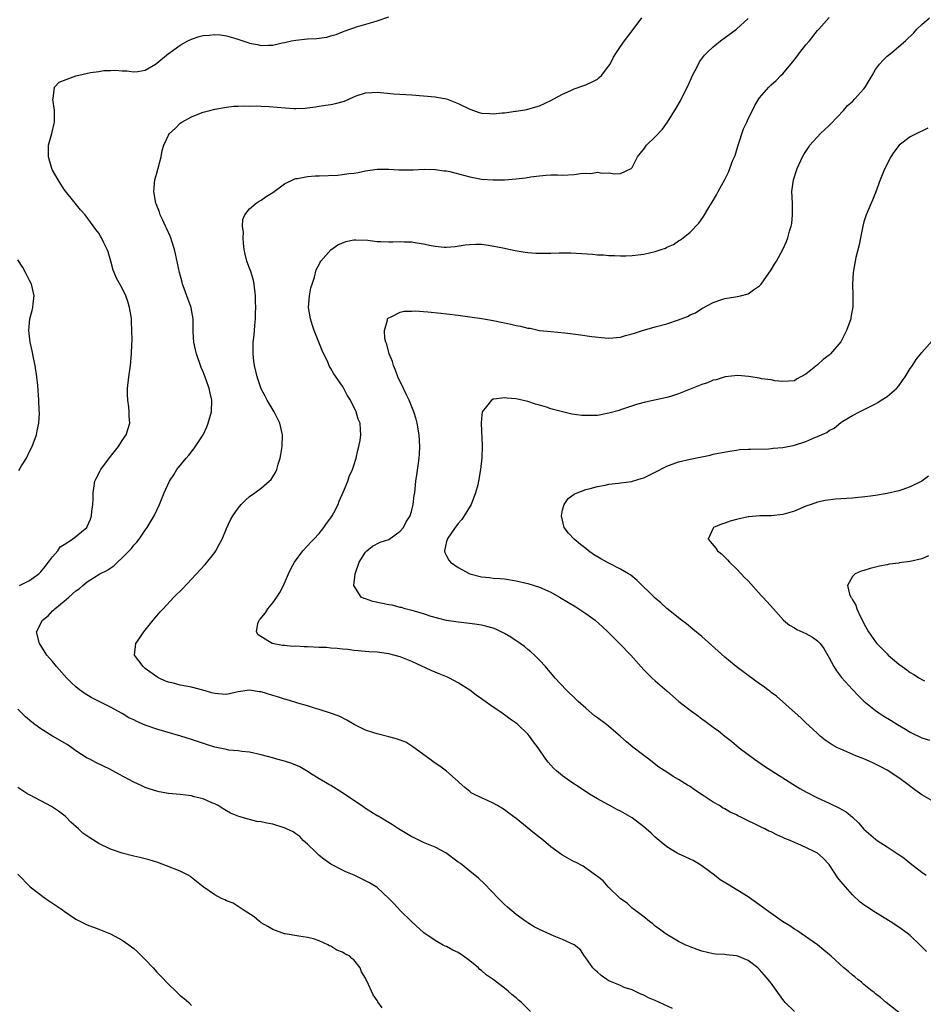
# Model space of a CAD drawing. Units: inches. Extents: x 2511000 to 2514000, y 1539000 to 1542000.
# Drawn here: x 2512245 to 2512401, y 1541607 to 1541777 of the extents above; entities that cross this region are included whole.
import ezdxf

# ---------------------------------------------------------------- set-up
doc = ezdxf.new("R2010")
doc.units = ezdxf.units.IN
doc.header["$MEASUREMENT"] = 0
doc.layers.add('LD25111539_10ft', color=123, linetype='Continuous')

msp = doc.modelspace()

# ---------------------------------------------------------------- linework, layer by layer
at = {"layer": 'LD25111539_10ft'}
for points, elevation in [([(2512245.32, 1541679), (2512247, 1541679.84), (2512248.64, 1541681), (2512248.81, 1541681.19), (2512249, 1541681.37), (2512249.7, 1541682.3), (2512250.33, 1541683), (2512251, 1541683.95), (2512251.91, 1541685), (2512252.34, 1541685.66), (2512253, 1541686.1), (2512254.46, 1541687), (2512256.9, 1541689), (2512257, 1541689.2), (2512257.54, 1541690.46), (2512257.74, 1541691), (2512257.78, 1541691.78), (2512257.95, 1541693), (2512258, 1541694), (2512257.98, 1541695), (2512258.19, 1541696.19), (2512258.32, 1541697), (2512258.52, 1541697.48), (2512259.2, 1541698.8), (2512259.33, 1541699), (2512261, 1541701.25), (2512262.4, 1541703), (2512263, 1541704), (2512263.71, 1541705), (2512264.31, 1541707), (2512264.22, 1541708.22), (2512264.22, 1541709), (2512264.14, 1541709.86), (2512263.97, 1541711), (2512263.94, 1541711.94), (2512263.94, 1541713), (2512264.16, 1541715), (2512264.44, 1541717), (2512264.64, 1541719), (2512264.68, 1541720.68), (2512264.72, 1541721.28), (2512264.7, 1541723), (2512264.6, 1541724.6), (2512264.61, 1541725), (2512264.55, 1541725.45), (2512264.29, 1541727), (2512264.01, 1541728.01), (2512263.64, 1541729), (2512263, 1541730.32), (2512262.02, 1541732.02), (2512261.65, 1541733), (2512261.45, 1541733.45), (2512261.08, 1541735), (2512260.6, 1541736.6), (2512260.44, 1541737), (2512259.87, 1541738.14), (2512259.46, 1541739), (2512259.28, 1541739.28), (2512259, 1541739.81), (2512258.47, 1541740.47), (2512256.62, 1541743), (2512255.85, 1541743.85), (2512254.93, 1541745), (2512253, 1541747.35), (2512251.95, 1541749), (2512251, 1541750.67), (2512250.85, 1541751), (2512250.28, 1541753), (2512250.32, 1541755), (2512250.87, 1541757), (2512251.26, 1541758.74), (2512251.31, 1541759), (2512251.36, 1541759.36), (2512251.32, 1541761), (2512251.04, 1541762.96), (2512251.08, 1541763.08), (2512251.33, 1541765), (2512252.14, 1541765.86), (2512255, 1541766.97), (2512257.54, 1541767.54), (2512259, 1541767.71), (2512259.87, 1541767.87), (2512261, 1541767.87), (2512261.94, 1541767.94), (2512263, 1541767.81), (2512263.81, 1541767.81), (2512265, 1541767.64), (2512265.73, 1541767.73), (2512267, 1541767.97), (2512268.74, 1541769), (2512269, 1541769.13), (2512271, 1541770.8), (2512271.1, 1541770.9), (2512273, 1541772.24), (2512274.35, 1541773), (2512275, 1541773.3), (2512276.27, 1541773.73), (2512277, 1541773.92), (2512278.01, 1541774.01), (2512279, 1541774.13), (2512279.98, 1541774.02), (2512281, 1541773.87), (2512282.6, 1541773.4), (2512284.7, 1541772.7), (2512285, 1541772.62), (2512286.35, 1541772.35), (2512287, 1541772.23), (2512288.28, 1541772.28), (2512289, 1541772.27), (2512290.64, 1541772.64), (2512291, 1541772.7), (2512292.24, 1541773), (2512293, 1541773.14), (2512295, 1541773.33), (2512296.57, 1541773.43), (2512297, 1541773.48), (2512298.33, 1541773.67), (2512299, 1541773.86), (2512299.91, 1541774.09), (2512301, 1541774.56), (2512302.31, 1541775), (2512303, 1541775.28), (2512303.43, 1541775.43), (2512306.24, 1541776.24), (2512307, 1541776.45), (2512309, 1541777.13)], 7560), ([(2512357.99, 1541605.99), (2512355, 1541607.35), (2512353.85, 1541607.85), (2512353, 1541608.29), (2512352.48, 1541608.48), (2512351, 1541609.19), (2512349.64, 1541609.64), (2512349, 1541609.94), (2512347, 1541610.78), (2512346.61, 1541611), (2512345.68, 1541611.68), (2512345, 1541612.25), (2512344.63, 1541612.63), (2512344.21, 1541613), (2512343, 1541614.71), (2512342.89, 1541614.89), (2512342.78, 1541615), (2512342.09, 1541616.09), (2512340.98, 1541616.98), (2512339, 1541617.92), (2512337.54, 1541618.46), (2512335, 1541619.61), (2512334.11, 1541620.11), (2512333, 1541620.78), (2512332.67, 1541621), (2512331, 1541622.23), (2512329.48, 1541623.48), (2512329, 1541623.92), (2512327.94, 1541625), (2512325.53, 1541627.53), (2512324.5, 1541628.5), (2512323, 1541629.67), (2512321.36, 1541631), (2512321, 1541631.26), (2512318.87, 1541632.87), (2512317, 1541633.83), (2512315, 1541634.66), (2512313.42, 1541635.42), (2512313, 1541635.64), (2512310.71, 1541637), (2512309.67, 1541637.67), (2512307.16, 1541639.16), (2512307, 1541639.24), (2512305.94, 1541639.94), (2512305, 1541640.49), (2512304.3, 1541641), (2512303, 1541641.87), (2512301, 1541643.24), (2512299, 1541644.46), (2512298.68, 1541644.68), (2512298.09, 1541645), (2512297, 1541645.65), (2512295.32, 1541646.68), (2512294.94, 1541646.94), (2512294.8, 1541647), (2512293.69, 1541647.69), (2512293, 1541647.96), (2512292.27, 1541648.27), (2512291, 1541648.65), (2512289.69, 1541649), (2512289.17, 1541649.17), (2512287, 1541649.77), (2512285, 1541650.23), (2512283.64, 1541650.36), (2512283, 1541650.47), (2512281.4, 1541650.6), (2512281, 1541650.67), (2512279, 1541651.08), (2512277.54, 1541651.54), (2512275, 1541652.41), (2512273.13, 1541653), (2512269, 1541654.19), (2512267, 1541654.91), (2512265.53, 1541655.53), (2512265, 1541655.82), (2512264.18, 1541656.18), (2512263, 1541656.9), (2512261, 1541657.99), (2512257.67, 1541659.67), (2512256.43, 1541660.43), (2512255.65, 1541661), (2512255, 1541661.53), (2512254.23, 1541662.23), (2512253.46, 1541663), (2512251.69, 1541665), (2512251, 1541665.87), (2512250.04, 1541667), (2512249, 1541668.62), (2512248.73, 1541669), (2512248.26, 1541671), (2512249.25, 1541673), (2512250.22, 1541673.78), (2512251, 1541674.61), (2512251.2, 1541674.8), (2512251.39, 1541675), (2512253, 1541676.32), (2512253.81, 1541677), (2512255, 1541678.05), (2512255.57, 1541678.43), (2512256.2, 1541679), (2512257, 1541679.61), (2512259.16, 1541681), (2512260.39, 1541681.61), (2512261.59, 1541682.41), (2512262.18, 1541683), (2512263, 1541683.75), (2512264.22, 1541685), (2512264.6, 1541685.4), (2512265, 1541685.98), (2512265.52, 1541686.48), (2512265.93, 1541687), (2512267, 1541688.55), (2512267.35, 1541689), (2512268.52, 1541691), (2512269.43, 1541693), (2512270.27, 1541695), (2512271.18, 1541697), (2512271.91, 1541698.09), (2512272.43, 1541699), (2512274.03, 1541701), (2512274.49, 1541701.51), (2512275.39, 1541702.61), (2512276.96, 1541705), (2512277.61, 1541706.39), (2512277.86, 1541707), (2512278.41, 1541709), (2512278.49, 1541711), (2512278.2, 1541712.2), (2512278.04, 1541713), (2512277.51, 1541714.49), (2512277, 1541715.86), (2512276.64, 1541716.64), (2512275.81, 1541719), (2512275.67, 1541719.67), (2512275.35, 1541721), (2512275.24, 1541722.76), (2512275.26, 1541723.26), (2512275.24, 1541725), (2512275, 1541726.59), (2512274.92, 1541727), (2512274.39, 1541728.39), (2512273.73, 1541730.27), (2512273.44, 1541731), (2512273.34, 1541731.34), (2512272.9, 1541733), (2512272.24, 1541736.24), (2512272.06, 1541737), (2512271.59, 1541738.41), (2512271.41, 1541739), (2512271.29, 1541739.29), (2512270.68, 1541740.68), (2512270.51, 1541741), (2512270.05, 1541742.05), (2512269.57, 1541743), (2512269.44, 1541743.44), (2512268.88, 1541744.88), (2512268.82, 1541745), (2512268.46, 1541747), (2512268.67, 1541749), (2512269, 1541750.18), (2512269.72, 1541753), (2512269.94, 1541754.06), (2512270.2, 1541755), (2512271, 1541756.71), (2512271.16, 1541757), (2512272.13, 1541757.87), (2512273, 1541758.77), (2512273.33, 1541759), (2512275, 1541759.92), (2512276.52, 1541760.52), (2512277, 1541760.69), (2512278.11, 1541761), (2512279, 1541761.22), (2512281, 1541761.57), (2512282.28, 1541761.72), (2512283, 1541761.73), (2512284.19, 1541761.81), (2512285, 1541761.75), (2512286.21, 1541761.79), (2512287, 1541761.74), (2512288.3, 1541761.7), (2512292.65, 1541761.35), (2512293, 1541761.34), (2512294.6, 1541761.4), (2512295, 1541761.43), (2512296.36, 1541761.64), (2512297, 1541761.71), (2512298.1, 1541761.9), (2512299, 1541762), (2512299.82, 1541762.18), (2512301.38, 1541762.62), (2512303, 1541763.34), (2512303.56, 1541763.56), (2512305, 1541764.02), (2512306.1, 1541764.1), (2512307, 1541764.14), (2512309.89, 1541763.89), (2512313, 1541763.69), (2512315, 1541763.53), (2512317, 1541763.33), (2512317.29, 1541763.29), (2512319, 1541762.97), (2512321, 1541762.21), (2512323, 1541761.19), (2512324.62, 1541760.62), (2512325, 1541760.53), (2512326.44, 1541760.44), (2512327, 1541760.39), (2512328.58, 1541760.58), (2512329, 1541760.57), (2512330.85, 1541760.85), (2512331, 1541760.85), (2512332.85, 1541761.15), (2512334.41, 1541761.59), (2512335, 1541761.8), (2512337, 1541762.72), (2512337.48, 1541763), (2512339, 1541763.8), (2512340.42, 1541764.42), (2512341, 1541764.7), (2512343, 1541765.42), (2512344.09, 1541765.91), (2512345, 1541766.42), (2512345.34, 1541766.66), (2512345.71, 1541767), (2512347, 1541768.68), (2512347.21, 1541769), (2512347.8, 1541770.2), (2512348.28, 1541771), (2512349, 1541772.01), (2512349.66, 1541773), (2512351, 1541774.73), (2512352.66, 1541777)], 7550), ([(2512379, 1541605.46), (2512377.42, 1541607), (2512377.23, 1541607.23), (2512377, 1541607.52), (2512375, 1541610.35), (2512374.49, 1541611), (2512373.78, 1541611.78), (2512373, 1541612.74), (2512372.71, 1541613), (2512371, 1541614.29), (2512369.24, 1541615), (2512369, 1541615.08), (2512367.25, 1541615.25), (2512367, 1541615.3), (2512365.39, 1541615.39), (2512365, 1541615.45), (2512363, 1541615.88), (2512362.2, 1541616.2), (2512361, 1541616.61), (2512360.74, 1541616.74), (2512360.14, 1541617), (2512359, 1541617.58), (2512357, 1541618.74), (2512356.62, 1541619), (2512355.71, 1541619.71), (2512355, 1541620.22), (2512354.58, 1541620.58), (2512353.97, 1541621), (2512353, 1541621.82), (2512351.39, 1541623), (2512351.19, 1541623.18), (2512351, 1541623.33), (2512350.17, 1541624.17), (2512349, 1541624.94), (2512346.86, 1541627), (2512346.03, 1541628.03), (2512345, 1541628.75), (2512344.87, 1541628.87), (2512344.68, 1541629), (2512342.54, 1541630.54), (2512341.22, 1541631.22), (2512341, 1541631.31), (2512339, 1541632.44), (2512338.66, 1541632.66), (2512337, 1541633.91), (2512335.72, 1541635), (2512334.18, 1541636.18), (2512331, 1541638.77), (2512329.72, 1541639.72), (2512329, 1541640.29), (2512328.54, 1541640.54), (2512327.8, 1541641), (2512327, 1541641.44), (2512326.14, 1541641.86), (2512325, 1541642.35), (2512323.67, 1541643), (2512323.24, 1541643.24), (2512323, 1541643.46), (2512322.11, 1541644.11), (2512321.15, 1541645), (2512321, 1541645.17), (2512318.98, 1541646.98), (2512317.8, 1541647.8), (2512317, 1541648.31), (2512316.63, 1541648.63), (2512316.1, 1541649), (2512313.18, 1541651.18), (2512311.94, 1541651.94), (2512311, 1541652.32), (2512310.5, 1541652.5), (2512309, 1541652.9), (2512307, 1541653.37), (2512306.41, 1541653.59), (2512305, 1541654.04), (2512303.05, 1541655), (2512301.75, 1541655.75), (2512300.44, 1541656.44), (2512298.97, 1541656.97), (2512297, 1541657.61), (2512296.2, 1541657.8), (2512295, 1541658.23), (2512293.3, 1541658.7), (2512293, 1541658.81), (2512291.33, 1541659.33), (2512291, 1541659.37), (2512289.79, 1541659.79), (2512289, 1541659.99), (2512287, 1541660.63), (2512286.65, 1541660.65), (2512285, 1541660.96), (2512283, 1541660.67), (2512282.53, 1541660.53), (2512281, 1541660.18), (2512280.26, 1541660.26), (2512279, 1541660.33), (2512278.5, 1541660.5), (2512276.93, 1541660.93), (2512275, 1541661.43), (2512273, 1541661.82), (2512271.88, 1541662.12), (2512271, 1541662.32), (2512270.51, 1541662.51), (2512269.42, 1541663), (2512269.14, 1541663.14), (2512269, 1541663.23), (2512267, 1541664.69), (2512266.61, 1541665), (2512265.16, 1541667), (2512265.37, 1541669), (2512266.05, 1541669.95), (2512266.74, 1541671), (2512267, 1541671.31), (2512268.35, 1541673), (2512269, 1541673.76), (2512269.56, 1541674.44), (2512270.06, 1541675), (2512271.95, 1541677), (2512273.49, 1541678.51), (2512275, 1541680.09), (2512277.35, 1541682.65), (2512279, 1541684.72), (2512279.2, 1541685), (2512279.83, 1541686.17), (2512280.26, 1541687), (2512281, 1541688.85), (2512281.69, 1541690.31), (2512282.08, 1541691), (2512283, 1541692.37), (2512283.55, 1541693), (2512284.28, 1541693.72), (2512285, 1541694.37), (2512285.92, 1541695), (2512287, 1541695.8), (2512288.4, 1541697), (2512288.7, 1541697.3), (2512289, 1541697.75), (2512289.47, 1541698.53), (2512289.68, 1541699), (2512289.94, 1541699.94), (2512290.29, 1541701), (2512290.41, 1541701.59), (2512290.61, 1541703), (2512290.65, 1541705), (2512290.23, 1541707), (2512289.84, 1541707.84), (2512289.26, 1541709), (2512288.04, 1541711), (2512287.66, 1541711.66), (2512287, 1541712.93), (2512286.29, 1541715), (2512285.82, 1541717), (2512285.73, 1541717.73), (2512285.6, 1541719), (2512285.59, 1541719.59), (2512285.63, 1541721), (2512285.78, 1541722.22), (2512285.88, 1541723.88), (2512286.03, 1541725), (2512286.01, 1541726.01), (2512286.09, 1541727), (2512286, 1541728), (2512286, 1541729), (2512285.76, 1541731), (2512285.66, 1541731.66), (2512285.26, 1541733), (2512285.22, 1541733.22), (2512285, 1541733.8), (2512284.51, 1541735), (2512284.21, 1541736.21), (2512284.04, 1541737), (2512283.94, 1541738.06), (2512283.88, 1541739), (2512283.94, 1541739.94), (2512283.8, 1541741), (2512283.81, 1541742.19), (2512284.15, 1541743), (2512285, 1541743.99), (2512286.16, 1541745), (2512286.66, 1541745.34), (2512287, 1541745.5), (2512287.84, 1541746.16), (2512289, 1541746.85), (2512291, 1541748.32), (2512292.81, 1541749.19), (2512293, 1541749.23), (2512293.25, 1541749.25), (2512295, 1541749.59), (2512296.31, 1541749.69), (2512297, 1541749.7), (2512300.19, 1541749.81), (2512301, 1541749.91), (2512302.12, 1541750.12), (2512303, 1541750.19), (2512303.73, 1541750.27), (2512305, 1541750.59), (2512305.38, 1541750.62), (2512307, 1541750.88), (2512309, 1541750.86), (2512310.73, 1541750.73), (2512311, 1541750.73), (2512311.26, 1541750.74), (2512313, 1541750.74), (2512313.23, 1541750.77), (2512315.14, 1541750.86), (2512317, 1541750.83), (2512318.57, 1541750.57), (2512319, 1541750.55), (2512319.57, 1541750.43), (2512323, 1541749.56), (2512325, 1541749.16), (2512327, 1541748.99), (2512328.97, 1541749.03), (2512331, 1541749.18), (2512332.63, 1541749.37), (2512333.51, 1541749.51), (2512335, 1541749.72), (2512336.18, 1541749.82), (2512337, 1541749.87), (2512338.11, 1541749.89), (2512339, 1541749.85), (2512341, 1541749.92), (2512342.11, 1541750.11), (2512343, 1541750.16), (2512343.88, 1541750.12), (2512345, 1541750.33), (2512345.82, 1541750.18), (2512347, 1541750.24), (2512347.96, 1541750.04), (2512349, 1541750.13), (2512350.84, 1541751), (2512351, 1541751.14), (2512351.92, 1541753), (2512352.41, 1541753.59), (2512353, 1541754.32), (2512353.5, 1541755), (2512355, 1541756.44), (2512356.23, 1541757.77), (2512357.13, 1541759), (2512358.62, 1541761.38), (2512359.32, 1541762.68), (2512359.98, 1541763.98), (2512360.68, 1541765.32), (2512361.44, 1541767), (2512361.9, 1541767.9), (2512362.43, 1541769), (2512362.64, 1541769.36), (2512363.49, 1541770.51), (2512363.95, 1541771), (2512365, 1541771.98), (2512366.24, 1541773), (2512369, 1541775.04), (2512371, 1541776.87)], 7540), ([(2512397, 1541605.27), (2512394.86, 1541607), (2512393.86, 1541607.86), (2512393, 1541608.52), (2512392.75, 1541608.75), (2512392.4, 1541609), (2512391, 1541610.13), (2512390.55, 1541610.55), (2512389.92, 1541611), (2512389.43, 1541611.43), (2512389, 1541611.77), (2512388.36, 1541612.36), (2512387.54, 1541613), (2512385.35, 1541615), (2512384.08, 1541616.08), (2512382.96, 1541616.96), (2512379.44, 1541619.44), (2512379, 1541619.66), (2512378.23, 1541620.23), (2512376.92, 1541621), (2512374.11, 1541623), (2512373.5, 1541623.5), (2512371, 1541625.27), (2512367.43, 1541627.43), (2512366.21, 1541628.21), (2512365.22, 1541629), (2512363, 1541630.63), (2512362.4, 1541631), (2512361.51, 1541631.51), (2512361, 1541631.78), (2512360.14, 1541632.14), (2512359, 1541632.7), (2512358.79, 1541632.79), (2512357, 1541633.89), (2512355.66, 1541635), (2512355, 1541635.56), (2512354.26, 1541636.26), (2512353.45, 1541637), (2512353, 1541637.37), (2512351, 1541638.88), (2512349, 1541640.07), (2512348.35, 1541640.35), (2512347.13, 1541641), (2512346.81, 1541641.19), (2512345, 1541642.19), (2512343.64, 1541643), (2512342.06, 1541644.06), (2512340.61, 1541645), (2512339, 1541646.15), (2512337.97, 1541647), (2512337.46, 1541647.46), (2512337, 1541647.97), (2512336.5, 1541648.5), (2512336.13, 1541649), (2512334.79, 1541651), (2512334, 1541652), (2512333.31, 1541653), (2512333, 1541653.33), (2512331.26, 1541655), (2512331, 1541655.23), (2512329.93, 1541655.93), (2512329, 1541656.7), (2512328.8, 1541656.8), (2512328.53, 1541657), (2512327, 1541658), (2512325.24, 1541659.24), (2512325, 1541659.44), (2512324.08, 1541660.08), (2512323, 1541660.91), (2512321, 1541662.19), (2512319.5, 1541663), (2512319.16, 1541663.16), (2512317.73, 1541663.73), (2512316.32, 1541664.32), (2512313, 1541665.91), (2512311, 1541666.71), (2512309.91, 1541667), (2512309, 1541667.21), (2512307, 1541667.47), (2512305.57, 1541667.57), (2512303.73, 1541667.73), (2512303, 1541667.78), (2512301.93, 1541667.93), (2512301, 1541667.99), (2512300.13, 1541668.13), (2512299, 1541668.18), (2512298.28, 1541668.28), (2512297, 1541668.32), (2512295, 1541668.42), (2512294.41, 1541668.41), (2512293, 1541668.51), (2512292.48, 1541668.48), (2512291, 1541668.64), (2512290.65, 1541668.65), (2512288.91, 1541669), (2512286.49, 1541670.49), (2512286.17, 1541671), (2512286.43, 1541672.43), (2512286.63, 1541673), (2512286.81, 1541673.19), (2512287.72, 1541674.28), (2512288.14, 1541675), (2512289, 1541676.02), (2512289.69, 1541677), (2512290.19, 1541677.81), (2512290.85, 1541679), (2512291.73, 1541681), (2512292.14, 1541681.86), (2512292.74, 1541683), (2512294.21, 1541685), (2512295, 1541685.83), (2512295.55, 1541686.45), (2512296.09, 1541687), (2512297, 1541688), (2512297.83, 1541689), (2512298.28, 1541689.72), (2512299, 1541690.65), (2512299.25, 1541691), (2512299.55, 1541691.55), (2512300.28, 1541693), (2512300.46, 1541693.54), (2512301.22, 1541695.22), (2512301.93, 1541697), (2512302.2, 1541697.8), (2512302.76, 1541699), (2512303, 1541699.74), (2512303.38, 1541701), (2512303.67, 1541702.33), (2512303.86, 1541703), (2512304.05, 1541704.05), (2512304.2, 1541705), (2512304.16, 1541705.84), (2512304.05, 1541707), (2512303.73, 1541707.73), (2512303.38, 1541709), (2512303, 1541709.81), (2512302.58, 1541710.58), (2512302.42, 1541711), (2512301.86, 1541711.86), (2512301.25, 1541713), (2512301, 1541713.39), (2512299.52, 1541715.52), (2512299, 1541716.47), (2512298.8, 1541716.8), (2512298.48, 1541717.52), (2512297.54, 1541719.54), (2512296.16, 1541723), (2512295.85, 1541723.85), (2512295.48, 1541725), (2512295.17, 1541727), (2512295.32, 1541729), (2512295.59, 1541730.4), (2512295.77, 1541731), (2512296.19, 1541732.19), (2512296.49, 1541733.51), (2512297, 1541734.43), (2512297.17, 1541734.83), (2512297.31, 1541735), (2512299, 1541736.92), (2512300.2, 1541737.8), (2512301.6, 1541738.4), (2512303, 1541738.66), (2512303.31, 1541738.69), (2512305.39, 1541738.61), (2512307, 1541738.39), (2512307.62, 1541738.38), (2512309, 1541738.31), (2512309.69, 1541738.31), (2512311, 1541738.37), (2512311.68, 1541738.32), (2512313, 1541738.31), (2512313.86, 1541738.14), (2512315, 1541737.98), (2512316.32, 1541737.68), (2512317, 1541737.58), (2512318.59, 1541737.41), (2512319, 1541737.41), (2512320.49, 1541737.51), (2512322.21, 1541737.79), (2512323, 1541737.88), (2512324.06, 1541737.94), (2512325, 1541737.9), (2512326.24, 1541737.76), (2512328.72, 1541737.28), (2512330.84, 1541736.84), (2512332.54, 1541736.54), (2512333, 1541736.48), (2512334.38, 1541736.38), (2512335, 1541736.35), (2512337, 1541736.37), (2512338.42, 1541736.42), (2512340.41, 1541736.41), (2512342.31, 1541736.31), (2512344.18, 1541736.18), (2512345, 1541736.1), (2512346.07, 1541736.07), (2512347, 1541735.97), (2512347.98, 1541735.98), (2512349, 1541735.89), (2512349.92, 1541735.92), (2512351, 1541735.93), (2512353, 1541736.16), (2512355, 1541736.63), (2512356.02, 1541737), (2512356.76, 1541737.24), (2512357, 1541737.37), (2512358.13, 1541737.87), (2512359, 1541738.47), (2512359.33, 1541738.67), (2512359.79, 1541739), (2512361, 1541739.99), (2512362.49, 1541741.51), (2512363.3, 1541742.7), (2512364.22, 1541744.22), (2512364.83, 1541745.17), (2512365.56, 1541746.44), (2512365.84, 1541747), (2512367, 1541749.08), (2512367.64, 1541750.36), (2512368.4, 1541752.4), (2512368.76, 1541753.24), (2512369.3, 1541755), (2512370.2, 1541757.8), (2512370.77, 1541759), (2512371, 1541759.52), (2512371.76, 1541761), (2512372.16, 1541761.84), (2512372.86, 1541763), (2512373, 1541763.19), (2512374.58, 1541765), (2512375, 1541765.39), (2512375.86, 1541766.14), (2512376.65, 1541767), (2512377, 1541767.34), (2512378.67, 1541769.33), (2512379.56, 1541770.44), (2512379.96, 1541771), (2512381, 1541772.32), (2512381.58, 1541773), (2512383, 1541774.78), (2512383.21, 1541775), (2512385, 1541777.01)], 7530), ([(2512401.81, 1541615.81), (2512400.65, 1541617), (2512399, 1541618.56), (2512398.43, 1541619), (2512397, 1541620.03), (2512395.52, 1541621), (2512393, 1541622.57), (2512391.51, 1541623.51), (2512391, 1541623.86), (2512390.37, 1541624.37), (2512389, 1541625.59), (2512387, 1541627.89), (2512386.52, 1541628.52), (2512385, 1541630.83), (2512383.95, 1541631.95), (2512383, 1541632.82), (2512382.66, 1541633), (2512381, 1541633.77), (2512379.6, 1541634.4), (2512379, 1541634.63), (2512378.27, 1541635), (2512377.35, 1541635.35), (2512377, 1541635.52), (2512375.95, 1541635.95), (2512375, 1541636.46), (2512374.61, 1541636.61), (2512373.92, 1541637), (2512373.28, 1541637.28), (2512372.14, 1541637.86), (2512371, 1541638.38), (2512369.78, 1541639), (2512369.25, 1541639.25), (2512369, 1541639.39), (2512367.89, 1541639.89), (2512367, 1541640.44), (2512366.62, 1541640.62), (2512366.05, 1541641), (2512365, 1541641.61), (2512363.11, 1541642.89), (2512361.75, 1541643.75), (2512361, 1541644.3), (2512360.55, 1541644.55), (2512359, 1541645.54), (2512358.06, 1541646.06), (2512357, 1541646.76), (2512355.62, 1541647.62), (2512354.49, 1541648.49), (2512353.86, 1541649), (2512353, 1541649.64), (2512351.12, 1541651.12), (2512350.01, 1541652.01), (2512348.92, 1541653), (2512347, 1541654.65), (2512346.57, 1541655), (2512345, 1541656.16), (2512344.53, 1541656.53), (2512343, 1541657.81), (2512341.69, 1541659), (2512341.35, 1541659.35), (2512339.62, 1541661), (2512337.75, 1541663), (2512336.04, 1541665), (2512335, 1541666.14), (2512334.17, 1541667), (2512333.55, 1541667.55), (2512333, 1541667.98), (2512332.45, 1541668.45), (2512331.7, 1541669), (2512330.08, 1541670.08), (2512329, 1541670.7), (2512328.42, 1541671), (2512327.46, 1541671.46), (2512327, 1541671.63), (2512325.93, 1541671.93), (2512325, 1541672.17), (2512324.25, 1541672.25), (2512323, 1541672.45), (2512322.49, 1541672.49), (2512321, 1541672.66), (2512319, 1541672.96), (2512316.33, 1541673.67), (2512315, 1541674.13), (2512313.44, 1541674.56), (2512313, 1541674.71), (2512311.83, 1541675), (2512311.19, 1541675.19), (2512311, 1541675.23), (2512309.58, 1541675.58), (2512309, 1541675.67), (2512306.24, 1541676.24), (2512305, 1541676.67), (2512304.74, 1541676.74), (2512304.27, 1541677), (2512302.99, 1541678.99), (2512303.23, 1541681), (2512303.9, 1541683), (2512305, 1541684.78), (2512305.2, 1541685), (2512306.2, 1541685.8), (2512307.52, 1541686.48), (2512309, 1541686.96), (2512311, 1541688.37), (2512311.53, 1541689), (2512312, 1541690), (2512312.68, 1541691), (2512313, 1541692.03), (2512313.24, 1541693), (2512313.4, 1541694.6), (2512313.48, 1541695), (2512313.69, 1541697), (2512313.88, 1541698.12), (2512314.12, 1541700.12), (2512314.26, 1541701), (2512314.31, 1541701.69), (2512314.37, 1541703), (2512314.24, 1541705), (2512313.9, 1541707), (2512313.71, 1541707.71), (2512313.33, 1541709), (2512312.51, 1541711), (2512312.04, 1541712.04), (2512311.53, 1541713), (2512310.6, 1541715), (2512310.19, 1541716.19), (2512309.8, 1541717), (2512309.64, 1541717.64), (2512309.06, 1541719), (2512308.65, 1541720.65), (2512308.51, 1541721), (2512308.36, 1541721.64), (2512308.28, 1541723), (2512308.8, 1541724.8), (2512308.81, 1541725), (2512308.88, 1541725.12), (2512309, 1541725.22), (2512309.32, 1541725.32), (2512311, 1541726.17), (2512311.67, 1541726.33), (2512313, 1541726.34), (2512313.62, 1541726.38), (2512315, 1541726.27), (2512315.75, 1541726.25), (2512317.99, 1541725.99), (2512319, 1541725.91), (2512321, 1541725.67), (2512323, 1541725.39), (2512325.06, 1541725.06), (2512327, 1541724.71), (2512330.1, 1541724.1), (2512331, 1541723.9), (2512331.76, 1541723.76), (2512333, 1541723.44), (2512333.39, 1541723.39), (2512335, 1541723.04), (2512337, 1541722.82), (2512339.37, 1541722.63), (2512341.69, 1541722.31), (2512344.05, 1541721.95), (2512346.27, 1541721.73), (2512347, 1541721.7), (2512349, 1541721.88), (2512349.85, 1541722.15), (2512351, 1541722.41), (2512351.43, 1541722.57), (2512352.79, 1541723), (2512355, 1541723.65), (2512357, 1541724.19), (2512359, 1541724.84), (2512360.55, 1541725.45), (2512361, 1541725.71), (2512361.91, 1541726.09), (2512363, 1541726.8), (2512363.14, 1541726.86), (2512365, 1541727.82), (2512366.3, 1541728.3), (2512367, 1541728.54), (2512368.82, 1541728.82), (2512369.7, 1541729), (2512371, 1541729.37), (2512371.96, 1541730.04), (2512373, 1541730.7), (2512373.27, 1541731), (2512375, 1541733.46), (2512375.55, 1541734.45), (2512375.89, 1541735), (2512377.02, 1541737), (2512377.62, 1541738.38), (2512377.86, 1541739), (2512378.16, 1541740.16), (2512378.43, 1541741), (2512378.53, 1541741.47), (2512378.69, 1541743), (2512378.65, 1541744.65), (2512378.66, 1541745), (2512378.58, 1541747), (2512378.83, 1541749), (2512379.36, 1541750.64), (2512379.49, 1541751), (2512380.41, 1541753), (2512380.62, 1541753.38), (2512381.41, 1541754.59), (2512381.69, 1541755), (2512383.48, 1541757), (2512385, 1541758.41), (2512385.29, 1541758.71), (2512387.49, 1541761), (2512388.18, 1541761.82), (2512389, 1541762.56), (2512389.43, 1541763), (2512391, 1541764.72), (2512391.21, 1541765), (2512392.39, 1541767), (2512393, 1541768.07), (2512393.68, 1541769), (2512394.31, 1541769.69), (2512395, 1541770.35), (2512395.81, 1541771), (2512398.19, 1541773), (2512399.6, 1541774.4), (2512400.15, 1541775), (2512401, 1541775.82), (2512402.29, 1541777)], 7520), ([(2512402.04, 1541757.96), (2512401, 1541757.42), (2512400.69, 1541757.31), (2512399, 1541756.44), (2512397.08, 1541755), (2512396.18, 1541753.82), (2512395.61, 1541753), (2512394.58, 1541751), (2512394.14, 1541749.86), (2512393.79, 1541749), (2512393.05, 1541746.95), (2512392.49, 1541745.51), (2512392.25, 1541745), (2512391.4, 1541743), (2512391, 1541741.78), (2512390.79, 1541741), (2512390.42, 1541739), (2512390.18, 1541737.82), (2512389.61, 1541735.61), (2512389.46, 1541735), (2512389.12, 1541733), (2512389.03, 1541731), (2512389.1, 1541729.1), (2512389.07, 1541727.07), (2512388.74, 1541725.26), (2512388.71, 1541725), (2512387.99, 1541723), (2512387.67, 1541722.33), (2512387, 1541721.06), (2512385.24, 1541719), (2512385, 1541718.77), (2512383.97, 1541718.03), (2512383, 1541717.06), (2512381, 1541715.46), (2512379.36, 1541714.64), (2512379, 1541714.3), (2512377, 1541714.2), (2512375.65, 1541714.35), (2512375, 1541714.5), (2512373.31, 1541714.69), (2512373, 1541714.76), (2512371.07, 1541715.07), (2512369.25, 1541715.25), (2512367.03, 1541715.03), (2512365.5, 1541714.5), (2512365, 1541714.43), (2512364.01, 1541713.99), (2512363, 1541713.67), (2512361.33, 1541713), (2512360.75, 1541712.75), (2512359, 1541712.06), (2512357.63, 1541711.63), (2512357, 1541711.46), (2512353.33, 1541710.67), (2512351.77, 1541710.23), (2512349.49, 1541709.49), (2512349, 1541709.32), (2512348.78, 1541709.22), (2512347, 1541708.72), (2512346.69, 1541708.69), (2512345, 1541708.36), (2512343, 1541708.32), (2512342.34, 1541708.34), (2512340.6, 1541708.6), (2512338.98, 1541708.98), (2512337, 1541709.51), (2512336.24, 1541709.76), (2512335, 1541710.14), (2512334.3, 1541710.3), (2512333, 1541710.76), (2512331, 1541711.23), (2512329.36, 1541711.36), (2512329, 1541711.41), (2512327.15, 1541711.15), (2512327, 1541711.14), (2512326.71, 1541711), (2512325.87, 1541709.87), (2512325.15, 1541709), (2512325, 1541707.84), (2512324.94, 1541707), (2512325.12, 1541703.12), (2512325.05, 1541701.05), (2512324.85, 1541699), (2512324.51, 1541697), (2512324.36, 1541696.36), (2512324, 1541695), (2512323.23, 1541693), (2512322.01, 1541691), (2512321.6, 1541690.4), (2512321, 1541689.68), (2512320.71, 1541689.29), (2512320.47, 1541689), (2512319.11, 1541687), (2512319.1, 1541686.9), (2512319, 1541686.58), (2512318.6, 1541685), (2512318.67, 1541684.67), (2512319, 1541684.11), (2512319.38, 1541683.38), (2512319.68, 1541683), (2512321, 1541682.13), (2512323, 1541681.04), (2512325, 1541680.5), (2512326.37, 1541680.37), (2512327, 1541680.28), (2512328.21, 1541680.21), (2512329, 1541680.13), (2512331, 1541679.8), (2512333, 1541679.32), (2512335, 1541678.72), (2512337, 1541677.85), (2512338.47, 1541677), (2512340.04, 1541676.04), (2512341.29, 1541675.29), (2512343, 1541674.18), (2512344.62, 1541673), (2512345.89, 1541671.89), (2512346.83, 1541671), (2512348.84, 1541669), (2512350.75, 1541667), (2512353, 1541664.47), (2512353.73, 1541663.73), (2512354.48, 1541663), (2512355, 1541662.53), (2512357, 1541660.79), (2512357.94, 1541659.94), (2512359.05, 1541659), (2512361, 1541657.46), (2512362.43, 1541656.43), (2512363, 1541655.99), (2512363.59, 1541655.59), (2512365, 1541654.54), (2512365.92, 1541653.92), (2512367, 1541653), (2512368.13, 1541652.13), (2512369.45, 1541651), (2512372.14, 1541649), (2512373.83, 1541647.83), (2512375.09, 1541647), (2512378.7, 1541644.7), (2512379.95, 1541643.95), (2512381, 1541643.39), (2512383, 1541642.35), (2512385, 1541641.41), (2512386.65, 1541640.65), (2512387.93, 1541639.93), (2512389, 1541639), (2512390.04, 1541638.04), (2512391, 1541636.93), (2512393, 1541635.2), (2512393.27, 1541635), (2512395, 1541633.87), (2512396.38, 1541633), (2512396.75, 1541632.75), (2512397, 1541632.56), (2512397.94, 1541631.94), (2512399, 1541631.07), (2512401, 1541629.52), (2512401.76, 1541629)], 7510), ([(2512245.18, 1541698.82), (2512245.66, 1541699.66), (2512246.49, 1541701), (2512247, 1541702.12), (2512247.47, 1541703), (2512248.24, 1541705), (2512248.33, 1541705.67), (2512248.66, 1541707), (2512248.76, 1541708.76), (2512248.71, 1541709.29), (2512248.65, 1541711), (2512248.47, 1541713.53), (2512248.3, 1541715), (2512247.99, 1541717), (2512247.71, 1541718.29), (2512247.51, 1541719.51), (2512247.16, 1541721), (2512246.91, 1541723), (2512247.08, 1541725), (2512247.51, 1541726.49), (2512247.6, 1541727), (2512247.65, 1541727.65), (2512247.85, 1541729), (2512247.37, 1541731), (2512247, 1541731.64), (2512246.55, 1541732.55), (2512246.35, 1541733), (2512245.86, 1541733.86), (2512245, 1541735.23)], 7570), ([(2512403, 1541641.69), (2512401, 1541642.88), (2512399.75, 1541643.75), (2512398.11, 1541645), (2512397.46, 1541645.46), (2512397, 1541645.79), (2512395, 1541647.11), (2512393.77, 1541647.77), (2512393, 1541648.17), (2512392.44, 1541648.44), (2512391, 1541649.06), (2512389.62, 1541649.62), (2512387, 1541650.74), (2512386.46, 1541651), (2512385.5, 1541651.5), (2512385, 1541651.87), (2512384.32, 1541652.32), (2512383.47, 1541653), (2512383, 1541653.43), (2512382.2, 1541654.2), (2512381, 1541655.27), (2512380.13, 1541656.13), (2512379.12, 1541657), (2512375.91, 1541659.91), (2512375, 1541660.55), (2512374.76, 1541660.76), (2512374.43, 1541661), (2512373.63, 1541661.63), (2512373, 1541662.05), (2512371, 1541663.48), (2512370.13, 1541664.13), (2512368.95, 1541665), (2512367, 1541666.64), (2512364.72, 1541668.72), (2512363, 1541670.21), (2512361.47, 1541671.47), (2512360.37, 1541672.37), (2512359.53, 1541673), (2512357, 1541675.01), (2512355.98, 1541675.98), (2512355, 1541676.79), (2512351.87, 1541679.87), (2512350.76, 1541680.76), (2512350.4, 1541681), (2512349, 1541681.83), (2512347, 1541682.83), (2512345.58, 1541683.58), (2512344.35, 1541684.35), (2512343.5, 1541685), (2512343, 1541685.41), (2512342.1, 1541686.1), (2512341, 1541687), (2512340.02, 1541688.02), (2512339.3, 1541689), (2512338.79, 1541691), (2512339, 1541692.06), (2512339.26, 1541693), (2512339.99, 1541694.01), (2512341, 1541694.74), (2512341.52, 1541695), (2512343, 1541695.57), (2512343.74, 1541695.74), (2512345, 1541696.1), (2512346.33, 1541696.33), (2512347, 1541696.5), (2512348.67, 1541696.67), (2512349, 1541696.74), (2512350.97, 1541696.97), (2512351.09, 1541697), (2512352.54, 1541697.46), (2512353, 1541697.58), (2512353.94, 1541698.06), (2512355, 1541698.57), (2512357, 1541699.61), (2512359, 1541700.35), (2512361, 1541700.83), (2512364.48, 1541701.52), (2512365, 1541701.65), (2512367.79, 1541702.21), (2512369, 1541702.36), (2512369.55, 1541702.45), (2512371, 1541702.51), (2512371.45, 1541702.55), (2512374.6, 1541702.6), (2512375, 1541702.63), (2512375.32, 1541702.68), (2512377, 1541702.81), (2512377.86, 1541703), (2512379, 1541703.23), (2512381, 1541703.88), (2512382.54, 1541704.53), (2512383, 1541704.69), (2512384.61, 1541705.39), (2512385, 1541705.75), (2512385.86, 1541706.14), (2512387, 1541707.13), (2512387.38, 1541707.38), (2512389, 1541708.36), (2512390.23, 1541709), (2512392.1, 1541709.9), (2512393, 1541710.36), (2512393.4, 1541710.6), (2512393.99, 1541711), (2512395, 1541711.61), (2512396.6, 1541713), (2512397, 1541713.45), (2512397.64, 1541714.36), (2512398.13, 1541715), (2512399, 1541716.46), (2512399.39, 1541717), (2512400, 1541718), (2512401, 1541719.19), (2512402.77, 1541721.23)], 7500), ([(2512402.11, 1541697.89), (2512401, 1541697.01), (2512399, 1541696.03), (2512397.51, 1541695.51), (2512397, 1541695.35), (2512395, 1541694.86), (2512393, 1541694.54), (2512391.65, 1541694.35), (2512389, 1541694.09), (2512387.97, 1541694.03), (2512387, 1541693.94), (2512386.1, 1541693.9), (2512384.31, 1541693.69), (2512383, 1541693.38), (2512381.88, 1541693), (2512381, 1541692.67), (2512379, 1541691.84), (2512377, 1541691.25), (2512375, 1541691.05), (2512373.02, 1541691.02), (2512371.13, 1541690.87), (2512371, 1541690.85), (2512369, 1541690.4), (2512367.89, 1541690.11), (2512367, 1541689.76), (2512366.41, 1541689.59), (2512365.06, 1541689), (2512365, 1541688.9), (2512364.12, 1541687), (2512365.47, 1541685.47), (2512365.72, 1541685), (2512366.44, 1541684.44), (2512367.44, 1541683.44), (2512367.79, 1541683), (2512369, 1541681.86), (2512369.8, 1541681), (2512370.4, 1541680.4), (2512371, 1541679.83), (2512373.29, 1541677.29), (2512373.58, 1541677), (2512374.23, 1541676.23), (2512375.38, 1541675), (2512377.12, 1541673), (2512378.15, 1541672.15), (2512379, 1541671.67), (2512379.4, 1541671.4), (2512381, 1541670.69), (2512382.1, 1541670.1), (2512383, 1541669.47), (2512383.43, 1541669), (2512384.1, 1541668.1), (2512385, 1541666.51), (2512385.81, 1541665), (2512386.27, 1541664.27), (2512387.13, 1541663.13), (2512389, 1541661.04), (2512390.01, 1541660.01), (2512391, 1541659.04), (2512393, 1541657.41), (2512393.56, 1541657), (2512394.43, 1541656.43), (2512395.69, 1541655.69), (2512396.76, 1541655), (2512398.19, 1541654.19), (2512399, 1541653.7), (2512401, 1541652.73), (2512402.32, 1541652.32)], 7490), ([(2512402.13, 1541684.13), (2512401, 1541683.58), (2512399, 1541683.13), (2512397.09, 1541682.91), (2512397, 1541682.88), (2512395.33, 1541682.67), (2512395, 1541682.59), (2512393.67, 1541682.33), (2512392.07, 1541681.93), (2512391, 1541681.6), (2512390.52, 1541681.48), (2512389.48, 1541681), (2512389, 1541680.56), (2512388.16, 1541679), (2512388.5, 1541677.5), (2512388.72, 1541677), (2512388.85, 1541676.85), (2512389, 1541676.53), (2512389.61, 1541675.61), (2512389.77, 1541675), (2512390.43, 1541673.57), (2512390.82, 1541672.82), (2512391, 1541672.42), (2512391.77, 1541671), (2512393, 1541669.25), (2512393.2, 1541669), (2512394.11, 1541668.11), (2512395, 1541667.18), (2512395.2, 1541667), (2512397, 1541665.44), (2512397.59, 1541665), (2512398.42, 1541664.42), (2512399, 1541663.98), (2512399.62, 1541663.62), (2512400.61, 1541663), (2512401, 1541662.78), (2512401.44, 1541662.56)], 7480), ([(2512333.45, 1541605.45), (2512331.89, 1541607), (2512331.41, 1541607.41), (2512331, 1541607.82), (2512330.32, 1541608.32), (2512329.63, 1541609), (2512329, 1541609.51), (2512327.03, 1541611), (2512325.81, 1541611.81), (2512325, 1541612.54), (2512324.73, 1541612.73), (2512324.49, 1541613), (2512323, 1541614.19), (2512321.92, 1541615), (2512321.36, 1541615.36), (2512321, 1541615.64), (2512320.04, 1541616.04), (2512319, 1541616.67), (2512318.76, 1541616.76), (2512318.29, 1541617), (2512317, 1541617.72), (2512315.06, 1541619.06), (2512313, 1541620.97), (2512311, 1541622.91), (2512310.01, 1541624.01), (2512309.03, 1541625), (2512307, 1541626.88), (2512306.84, 1541627), (2512305.68, 1541627.68), (2512305, 1541628.03), (2512303.03, 1541629), (2512301.59, 1541629.59), (2512301, 1541629.88), (2512299, 1541630.89), (2512297.79, 1541631.79), (2512297, 1541632.42), (2512296.42, 1541633), (2512295, 1541634.35), (2512294.27, 1541635), (2512293.65, 1541635.65), (2512293, 1541636.15), (2512292.5, 1541636.5), (2512291.34, 1541637), (2512291, 1541637.18), (2512290.77, 1541637.23), (2512289, 1541637.78), (2512288, 1541638), (2512287, 1541638.2), (2512286.27, 1541638.27), (2512285, 1541638.59), (2512283.12, 1541639.12), (2512281.73, 1541639.73), (2512281, 1541640.13), (2512280.46, 1541640.46), (2512279.56, 1541641), (2512279, 1541641.3), (2512278.5, 1541641.5), (2512277, 1541642.17), (2512275.45, 1541642.55), (2512275, 1541642.68), (2512273, 1541642.94), (2512271, 1541643.12), (2512269.4, 1541643.4), (2512269, 1541643.48), (2512267.85, 1541643.85), (2512267, 1541644.16), (2512266.42, 1541644.42), (2512265, 1541645.08), (2512262.43, 1541646.43), (2512261.43, 1541647), (2512261, 1541647.22), (2512258.45, 1541648.45), (2512257.45, 1541649), (2512257, 1541649.2), (2512255, 1541650.46), (2512254.32, 1541651), (2512253.53, 1541651.53), (2512251.02, 1541653), (2512249, 1541654.27), (2512247.95, 1541655), (2512247.42, 1541655.42), (2512246.35, 1541656.35), (2512245, 1541657.64)], 7560), ([(2512307.88, 1541606.12), (2512307.13, 1541607.13), (2512307, 1541607.38), (2512306.32, 1541608.32), (2512305.23, 1541610.77), (2512305.07, 1541611.07), (2512305, 1541611.24), (2512304.33, 1541612.33), (2512304.06, 1541613), (2512303, 1541614.39), (2512302.64, 1541614.64), (2512302.27, 1541615), (2512301.42, 1541615.42), (2512301, 1541615.72), (2512300.03, 1541616.03), (2512299, 1541616.76), (2512298.81, 1541616.81), (2512298.47, 1541617), (2512297, 1541617.64), (2512296, 1541618), (2512295, 1541618.23), (2512293.51, 1541618.49), (2512291.15, 1541618.85), (2512291, 1541618.89), (2512289, 1541619.6), (2512288.17, 1541620.17), (2512287, 1541620.79), (2512286.89, 1541620.89), (2512286.7, 1541621), (2512285.79, 1541621.79), (2512283.9, 1541623), (2512283.39, 1541623.39), (2512283, 1541623.57), (2512282.15, 1541624.15), (2512281, 1541624.6), (2512280.75, 1541624.75), (2512280.15, 1541625), (2512279, 1541625.62), (2512277, 1541626.99), (2512275, 1541628.61), (2512274.78, 1541628.78), (2512274.39, 1541629), (2512273, 1541629.69), (2512270.64, 1541630.64), (2512269.19, 1541631.19), (2512267.65, 1541631.65), (2512266.04, 1541632.04), (2512265, 1541632.26), (2512263, 1541632.79), (2512261, 1541633.51), (2512259, 1541634.47), (2512257.43, 1541635.43), (2512256.24, 1541636.24), (2512255.46, 1541637), (2512254.16, 1541638.16), (2512253.35, 1541639), (2512253.16, 1541639.16), (2512252.03, 1541640.03), (2512250.83, 1541640.83), (2512249, 1541641.81), (2512247, 1541642.84), (2512246.72, 1541643), (2512245, 1541644.11)], 7570), ([(2512245, 1541629.16), (2512247.13, 1541627), (2512249.78, 1541625), (2512252.7, 1541623), (2512253, 1541622.76), (2512255, 1541621.4), (2512255.82, 1541621), (2512256.6, 1541620.6), (2512257, 1541620.41), (2512259, 1541619.69), (2512261, 1541618.9), (2512263, 1541617.81), (2512264.19, 1541617), (2512264.65, 1541616.65), (2512265, 1541616.34), (2512265.73, 1541615.73), (2512267, 1541614.43), (2512268.34, 1541613), (2512269, 1541612.28), (2512269.64, 1541611.64), (2512271, 1541610.19), (2512272.27, 1541609), (2512273, 1541608.26), (2512273.71, 1541607.71), (2512274.52, 1541607), (2512275, 1541606.52)], 7580)]:
    msp.add_lwpolyline(points, dxfattribs=dict(at, elevation=elevation))

doc.saveas('drawing.dxf')
